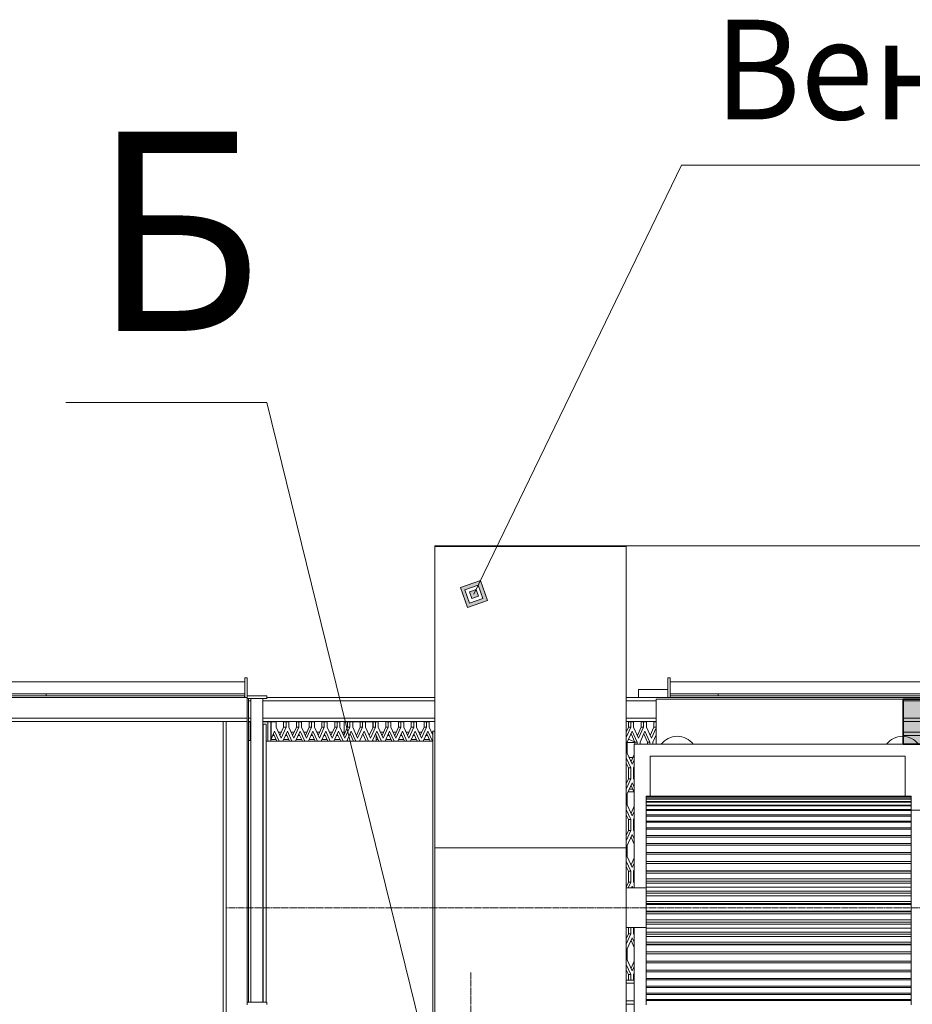
# Model space of a CAD drawing. Units: millimetres. Extents: x 0 to 30569, y -7 to 21000.
# Drawn here: x 6323 to 8562, y 5801 to 8271 of the extents above; entities that cross this region are included whole.
import ezdxf

# ---------------------------------------------------------------- set-up
doc = ezdxf.new("R2010")
doc.units = ezdxf.units.MM
for name, pattern in [('K5LT_AXLED', [21.963831, 17.463831, -1.5, 1.5, -1.5]), ('K5LT_BASIC', [0]), ('K5LT_THIN', [0])]:
    doc.linetypes.add(name, pattern=pattern)
for name, color, linetype, true_color in [('C', 4, 'Continuous', 0x00ffff), ('CONTOUR', 1, 'Continuous', 0xff0000), ('DIM', 6, 'Continuous', 0xff00ff), ('FOR', 7, 'Continuous', 0xffffff), ('G', 3, 'Continuous', 0x00ff00), ('OSI', 2, 'Continuous', 0xffff00), ('R', 1, 'Continuous', 0xff0000)]:
    doc.layers.add(name, color=color, linetype=linetype, true_color=true_color)
doc.styles.add('KTEXTSTYLE', font='GOST_A.TTF', dxfattribs={"width": 0.96, "height": 5})

msp = doc.modelspace()

# ---------------------------------------------------------------- hatches: boundary and pattern name
at = {"layer": 'FOR'}
h = msp.add_hatch(color=7, dxfattribs=at)
h.paths.add_polyline_path([(7495.9, 6814.1), (7478.5, 6864.1), (7428.4, 6846.7), (7445.8, 6796.6)])
h.paths.add_polyline_path([(7484.6, 6819.5), (7473, 6852.9), (7439.6, 6841.3), (7451.3, 6807.9)])
h.paths.add_polyline_path([(7473.4, 6824.9), (7467.6, 6841.6), (7450.9, 6835.8), (7456.7, 6819.1)])
at = {"layer": 'FOR', "true_color": 0xffffff}
msp.add_hatch(color=7, dxfattribs=at).paths.add_polyline_path([(9660.1, 4264.8), (9660.1, 6566.8), (8539.1, 6566.8), (8539.1, 6453.8), (8594.1, 6453.8), (8594.1, 6288.8), (8705.1, 6288.8), (8705.1, 5798.8), (8594.1, 5798.8), (8594.1, 5633.8), (8539.2, 5633.8), (8539.2, 4973.5), (8093.2, 4973.5), (8093.2, 4264.8)])

# ---------------------------------------------------------------- linework, layer by layer
at = {"layer": 'C', "color": 7, "linetype": 'K5LT_THIN', "lineweight": 18}
for p, q in [((6942.7, 7310.9), (6438.4, 7310.9)), ((7334.7, 5716.8), (6942.7, 7310.9))]:
    msp.add_line(p, q, dxfattribs=at)
at = {"layer": 'CONTOUR', "color": 5, "linetype": 'K5LT_BASIC', "lineweight": 35, "true_color": 0x0000ff}
msp.add_line((9660.1, 6566.8), (8539.1, 6566.8), dxfattribs=at)
at = {"layer": 'DIM', "color": 7, "linetype": 'K5LT_THIN', "lineweight": 18}
msp.add_line((7844.1, 6951.5), (11896.1, 6951.5), dxfattribs=at)
at = {"layer": 'FOR', "color": 7, "linetype": 'K5LT_THIN', "lineweight": 18}
for p, q in [((7982.4, 7906.4), (7462.1, 6830.4)), ((7982.4, 7906.4), (9722, 7906.4)), ((7478.5, 6864.1), (7428.4, 6846.7)), ((7428.4, 6846.7), (7445.8, 6796.6)), ((7473, 6852.9), (7439.6, 6841.3)), ((7439.6, 6841.3), (7451.3, 6807.9)), ((7467.6, 6841.6), (7450.9, 6835.8)), ((7467.6, 6841.6), (7473, 6852.9)), ((7473.4, 6824.9), (7467.6, 6841.6)), ((7473, 6852.9), (7478.5, 6864.1)), ((7484.6, 6819.5), (7473, 6852.9)), ((7495.9, 6814.1), (7478.5, 6864.1)), ((7450.9, 6835.8), (7456.7, 6819.1)), ((7451.3, 6807.9), (7484.6, 6819.5)), ((7456.7, 6819.1), (7473.4, 6824.9)), ((7445.8, 6796.6), (7495.9, 6814.1))]:
    msp.add_line(p, q, dxfattribs=at)
at = {"layer": 'G', "color": 5, "linetype": 'K5LT_BASIC', "lineweight": 35, "true_color": 0x0000ff}
for p, q in [((8539.1, 6453.8), (8539.1, 6567.2)), ((8594.1, 6453.8), (8539.1, 6453.8))]:
    msp.add_line(p, q, dxfattribs=at)
at = {"layer": 'OSI', "color": 30, "linetype": 'K5LT_AXLED', "lineweight": 18, "true_color": 0xff8000}
for p, q in [((8775.1, 6043.8), (6841.1, 6043.8)), ((7454.1, 5231.3), (7454.1, 5881.3))]:
    msp.add_line(p, q, dxfattribs=at)
at = {"layer": 'R', "color": 7, "linetype": 'K5LT_THIN', "lineweight": 18}
for p, q in [((7844.1, 6951.5), (7364.1, 6951.5)), ((7364.1, 6951.5), (7364.1, 6949.9)), ((7844.1, 6949.9), (7364.1, 6949.9)), ((7364.1, 6949.9), (7364.1, 6193.8)), ((7844.1, 6951.5), (7844.1, 6949.9)), ((7844.1, 6949.9), (7844.1, 6193.8)), ((6887.1, 6570.8), (6887.1, 6620.4)), ((6893.1, 6620.4), (6887.1, 6620.4)), ((6893.1, 6570.8), (6893.1, 6620.4)), ((7948.1, 6570.8), (7948.1, 6620.4)), ((7954.1, 6620.4), (7948.1, 6620.4)), ((7954.1, 6570.8), (7954.1, 6620.4)), ((6887.1, 6610.6), (6043.6, 6610.6)), ((8723.1, 6610.6), (7954.1, 6610.6)), ((6887.1, 6580.6), (6043.6, 6580.6)), ((6043.9, 6574.8), (6886.6, 6574.8)), ((6043.9, 6570.8), (6886.6, 6570.8)), ((6389.1, 6574.8), (6389.1, 6580.6)), ((6886.6, 6574.8), (6886.6, 6570.8)), ((6887.1, 6574.8), (6886.6, 6574.8)), ((6893.1, 6570.8), (6886.6, 6570.8)), ((6893.1, 6570.8), (6887.1, 6570.8)), ((6893.1, 6574.8), (6942.7, 6574.8)), ((6893.1, 6568.3), (6893.1, 6570.8)), ((6893.1, 6568.8), (6893.1, 6570.8)), ((6942.7, 6568.8), (6942.7, 6574.8)), ((6942.7, 6570.8), (7364.1, 6570.8)), ((7844.1, 6570.8), (7948.1, 6570.8)), ((7844.1, 6570.8), (7948.1, 6570.8)), ((7874.6, 6590.8), (7948.1, 6590.8)), ((7874.6, 6570.8), (7874.6, 6590.8)), ((7954.1, 6570.8), (7948.1, 6570.8)), ((7954.6, 6570.8), (7948.1, 6570.8)), ((8723.1, 6580.6), (7954.1, 6580.6)), ((7954.6, 6574.8), (7954.1, 6574.8)), ((7954.6, 6574.8), (8722.9, 6574.8)), ((7954.6, 6570.8), (7954.6, 6574.8)), ((7954.6, 6570.8), (8722.9, 6570.8)), ((8074.6, 6580.6), (8074.6, 6574.8)), ((6893.1, 6568.8), (6942.7, 6568.8)), ((6893.1, 6568.3), (6893.1, 5807)), ((6893.1, 6568.3), (6897.1, 6568.3)), ((6897.1, 6568.3), (6897.1, 6568.8)), ((6897.1, 6568.3), (6897.1, 5807)), ((6902.9, 6562.8), (6897.1, 6562.8)), ((6902.9, 5806.8), (6902.9, 6568.8)), ((6932.9, 5806.8), (6932.9, 6568.8)), ((7364.1, 6562.8), (6932.9, 6562.8)), ((7919.1, 6562.8), (7844.1, 6562.8)), ((7919.1, 6567.2), (7919.1, 6453.8)), ((8539.1, 6567.2), (7919.1, 6567.2)), ((8539.1, 6473.8), (8539.1, 6567.2)), ((9650.7, 6562.8), (8539.1, 6562.8)), ((3483.1, 6518.8), (6893.1, 6518.8)), ((3543.1, 6510.8), (6833.1, 6510.8)), ((6841.1, 6510.8), (6833.1, 6510.8)), ((6833.1, 6510.8), (6833.1, 4324.8)), ((6893.1, 6510.8), (6841.1, 6510.8)), ((6841.1, 6510.8), (6841.1, 4324.8)), ((6897.1, 6518.8), (6902.9, 6518.8)), ((6902.9, 6510.8), (6897.1, 6510.8)), ((6897.1, 6509.8), (6901.1, 6509.8)), ((6901.1, 6509.8), (6901.1, 6510.8)), ((6901.1, 6509.8), (6902.9, 6509.8)), ((6901.1, 6509.8), (6901.1, 6462.8)), ((6932.9, 6518.8), (7364.1, 6518.8)), ((7364.1, 6510.8), (6932.9, 6510.8)), ((6932.9, 6509.8), (6945.1, 6509.8)), ((6933.1, 6503.8), (6932.9, 6503.8)), ((6941.1, 6503.8), (6933.1, 6503.8)), ((6933.1, 6503.8), (6933.1, 5806.8)), ((6933.1, 6503.8), (6933.1, 5806.8)), ((6941.1, 6503.8), (6941.1, 5806.8)), ((6945.1, 6509.8), (6945.1, 6510.8)), ((6945.1, 6509.8), (6953.1, 6509.8)), ((6945.1, 6461.3), (6945.1, 6509.8)), ((6953.1, 6509.8), (6953.1, 6461.3)), ((6953.3, 6510.1), (6953.3, 6466.8)), ((6965.8, 6510.1), (6953.3, 6510.1)), ((6965.8, 6510.1), (6965.8, 6496.4)), ((6965.8, 6496.4), (6978.3, 6468.9)), ((6975.3, 6475.5), (6984.8, 6496.4)), ((6978.3, 6468.9), (6990.8, 6496.4)), ((6990.8, 6510.1), (6984.8, 6510.1)), ((6984.8, 6496.4), (6984.8, 6510.1)), ((6990.8, 6496.4), (6984.8, 6496.4)), ((6990.8, 6496.4), (6990.8, 6510.1)), ((6997.8, 6510.1), (6990.8, 6510.1)), ((6997.8, 6510.1), (6997.8, 6496.4)), ((6997.8, 6496.4), (7010.3, 6468.9)), ((7007.3, 6475.5), (7016.8, 6496.4)), ((7010.3, 6468.9), (7022.8, 6496.4)), ((7016.8, 6496.4), (7016.8, 6510.1)), ((7022.8, 6510.1), (7016.8, 6510.1)), ((7022.8, 6496.4), (7016.8, 6496.4)), ((7022.8, 6496.4), (7022.8, 6510.1)), ((7029.9, 6510.1), (7022.8, 6510.1)), ((7029.9, 6510.1), (7029.9, 6496.4)), ((7029.9, 6496.4), (7042.4, 6468.9)), ((7039.4, 6475.5), (7048.9, 6496.4)), ((7042.4, 6468.9), (7054.9, 6496.4)), ((7048.9, 6496.4), (7048.9, 6510.1)), ((7054.9, 6510.1), (7048.9, 6510.1)), ((7054.9, 6496.4), (7048.9, 6496.4)), ((7054.9, 6496.4), (7054.9, 6510.1)), ((7061.9, 6510.1), (7054.9, 6510.1)), ((7061.9, 6510.1), (7061.9, 6496.4)), ((7061.9, 6496.4), (7074.4, 6468.9)), ((7071.4, 6475.5), (7080.9, 6496.4)), ((7074.4, 6468.9), (7086.9, 6496.4)), ((7086.9, 6510.1), (7080.9, 6510.1)), ((7080.9, 6496.4), (7080.9, 6510.1)), ((7086.9, 6496.4), (7080.9, 6496.4)), ((7093.9, 6510.1), (7086.9, 6510.1)), ((7086.9, 6496.4), (7086.9, 6510.1)), ((7093.9, 6510.1), (7093.9, 6496.4)), ((7093.9, 6496.4), (7106.4, 6468.9)), ((7103.4, 6475.5), (7112.9, 6496.4)), ((7106.4, 6468.9), (7118.9, 6496.4)), ((7118.9, 6510.1), (7112.9, 6510.1)), ((7112.9, 6496.4), (7112.9, 6510.1)), ((7118.9, 6496.4), (7112.9, 6496.4)), ((7126, 6510.1), (7118.9, 6510.1)), ((7118.9, 6496.4), (7118.9, 6510.1)), ((7126, 6510.1), (7126, 6496.4)), ((7126, 6496.4), (7138.5, 6468.9)), ((7135.5, 6475.5), (7145, 6496.4)), ((7136.9, 6510.8), (7136.9, 6509.8)), ((7136.9, 6478.6), (7136.9, 6509.8)), ((7136.9, 6509.8), (7144.9, 6509.8)), ((7138.5, 6468.9), (7151, 6496.4)), ((7140.9, 6510.8), (7140.9, 6509.8)), ((7144.9, 6509.8), (7145, 6509.8)), ((7144.9, 6509.8), (7144.9, 6496.2)), ((7145, 6496.4), (7145, 6510.1)), ((7151, 6510.1), (7145, 6510.1)), ((7151, 6496.4), (7145, 6496.4)), ((7158, 6510.1), (7151, 6510.1)), ((7151, 6496.4), (7151, 6510.1)), ((7158, 6510.1), (7158, 6496.4)), ((7158, 6509.8), (7177, 6509.8)), ((7158, 6496.4), (7170.5, 6468.9)), ((7167.5, 6475.5), (7177, 6496.4)), ((7170.5, 6468.9), (7183, 6496.4)), ((7183, 6510.1), (7177, 6510.1)), ((7177, 6496.4), (7177, 6510.1)), ((7183, 6496.4), (7177, 6496.4)), ((7190, 6510.1), (7183, 6510.1)), ((7183, 6496.4), (7183, 6510.1)), ((7190, 6510.1), (7190, 6496.4)), ((7190, 6509.8), (7208.9, 6509.8)), ((7190, 6496.4), (7202.5, 6468.9)), ((7199.5, 6475.5), (7209, 6496.4)), ((7202.5, 6468.9), (7215, 6496.4)), ((7209, 6509.8), (7208.9, 6509.8)), ((7208.9, 6496.1), (7208.9, 6509.8)), ((7215, 6510.1), (7209, 6510.1)), ((7209, 6496.4), (7209, 6510.1)), ((7215, 6496.4), (7209, 6496.4)), ((7212.9, 6510.1), (7212.9, 6510.8)), ((7215, 6496.4), (7215, 6510.1)), ((7222.1, 6510.1), (7215, 6510.1)), ((7216.9, 6510.1), (7216.9, 6510.8)), ((7222.1, 6510.1), (7222.1, 6496.4)), ((7222.1, 6496.4), (7234.6, 6468.9)), ((7231.6, 6475.5), (7241.1, 6496.4)), ((7234.6, 6468.9), (7247.1, 6496.4)), ((7241.1, 6496.4), (7241.1, 6510.1)), ((7247.1, 6510.1), (7241.1, 6510.1)), ((7247.1, 6496.4), (7241.1, 6496.4)), ((7254.1, 6510.1), (7247.1, 6510.1)), ((7247.1, 6496.4), (7247.1, 6510.1)), ((7254.1, 6510.1), (7254.1, 6496.4)), ((7254.1, 6496.4), (7266.6, 6468.9)), ((7263.6, 6475.5), (7273.1, 6496.4)), ((7266.6, 6468.9), (7279.1, 6496.4)), ((7279.1, 6510.1), (7273.1, 6510.1)), ((7273.1, 6496.4), (7273.1, 6510.1)), ((7279.1, 6496.4), (7273.1, 6496.4)), ((7286.1, 6510.1), (7279.1, 6510.1)), ((7279.1, 6496.4), (7279.1, 6510.1)), ((7286.1, 6510.1), (7286.1, 6496.4)), ((7286.1, 6496.4), (7298.6, 6468.9)), ((7295.6, 6475.5), (7305.1, 6496.4)), ((7298.6, 6468.9), (7311.1, 6496.4)), ((7311.1, 6510.1), (7305.1, 6510.1)), ((7305.1, 6496.4), (7305.1, 6510.1)), ((7311.1, 6496.4), (7305.1, 6496.4)), ((7318.2, 6510.1), (7311.1, 6510.1)), ((7311.1, 6496.4), (7311.1, 6510.1)), ((7318.2, 6510.1), (7318.2, 6496.4)), ((7318.2, 6496.4), (7330.7, 6468.9)), ((7327.7, 6475.5), (7337.2, 6496.4)), ((7330.7, 6468.9), (7343.2, 6496.4)), ((7337.2, 6496.4), (7337.2, 6510.1)), ((7343.2, 6510.1), (7337.2, 6510.1)), ((7343.2, 6496.4), (7337.2, 6496.4)), ((7343.2, 6496.4), (7343.2, 6510.1)), ((7350.2, 6510.1), (7343.2, 6510.1)), ((7350.2, 6510.1), (7350.2, 6496.4)), ((7350.2, 6496.4), (7359.1, 6476.7)), ((7844.1, 6518.8), (7919.1, 6518.8)), ((7919.1, 6510.8), (7844.1, 6510.8)), ((7844.1, 6471), (7855.7, 6496.4)), ((7844.1, 6484.2), (7849.7, 6496.4)), ((7849.7, 6496.4), (7849.7, 6510.1)), ((7855.7, 6510.1), (7849.7, 6510.1)), ((7855.7, 6496.4), (7849.7, 6496.4)), ((7862.7, 6510.1), (7855.7, 6510.1)), ((7855.7, 6496.4), (7855.7, 6510.1)), ((7862.7, 6510.1), (7862.7, 6496.4)), ((7862.7, 6496.4), (7875.2, 6468.9)), ((7872.2, 6475.5), (7881.7, 6496.4)), ((7875.2, 6468.9), (7887.7, 6496.4)), ((7887.7, 6510.1), (7881.7, 6510.1)), ((7881.7, 6496.4), (7881.7, 6510.1)), ((7887.7, 6496.4), (7881.7, 6496.4)), ((7894.7, 6510.1), (7887.7, 6510.1)), ((7887.7, 6496.4), (7887.7, 6510.1)), ((7894.7, 6510.1), (7894.7, 6496.4)), ((7894.7, 6496.4), (7907.2, 6468.9)), ((7904.2, 6475.5), (7913.7, 6496.4)), ((7907.2, 6468.9), (7919.1, 6495.1)), ((7913.7, 6496.4), (7913.7, 6510.1)), ((7919.1, 6510.1), (7913.7, 6510.1)), ((7919.1, 6496.4), (7913.7, 6496.4)), ((8539.1, 6518.8), (9598.7, 6518.8)), ((9598.7, 6510.8), (8539.1, 6510.8)), ((6953.3, 6483.8), (6953.1, 6483.8)), ((6953.1, 6475.8), (6953.3, 6475.8)), ((6962.3, 6486.6), (6953.3, 6466.8)), ((6957.4, 6475.8), (6961.2, 6475.8)), ((6967.8, 6461.3), (6959.3, 6480)), ((6973.8, 6461.3), (6962.3, 6486.6)), ((6979.1, 6483.8), (6971.5, 6483.8)), ((6975.2, 6475.8), (6975.4, 6475.8)), ((6994.3, 6486.6), (6982.8, 6461.3)), ((6989.4, 6475.8), (6993.2, 6475.8)), ((6999.8, 6461.3), (6991.3, 6480)), ((7005.8, 6461.3), (6994.3, 6486.6)), ((7011.1, 6483.8), (7003.6, 6483.8)), ((7007.2, 6475.8), (7007.5, 6475.8)), ((7026.3, 6486.6), (7014.9, 6461.3)), ((7021.4, 6475.8), (7025.3, 6475.8)), ((7031.8, 6461.3), (7023.3, 6480)), ((7037.8, 6461.3), (7026.3, 6486.6)), ((7043.1, 6483.8), (7035.6, 6483.8)), ((7039.2, 6475.8), (7039.5, 6475.8)), ((7058.4, 6486.6), (7046.9, 6461.3)), ((7053.5, 6475.8), (7057.3, 6475.8)), ((7063.9, 6461.3), (7055.4, 6480)), ((7069.9, 6461.3), (7058.4, 6486.6)), ((7075.2, 6483.8), (7067.6, 6483.8)), ((7071.3, 6475.8), (7071.5, 6475.8)), ((7090.4, 6486.6), (7078.9, 6461.3)), ((7085.5, 6475.8), (7089.3, 6475.8)), ((7095.9, 6461.3), (7087.4, 6480)), ((7101.9, 6461.3), (7090.4, 6486.6)), ((7107.2, 6483.8), (7099.6, 6483.8)), ((7103.3, 6475.8), (7103.6, 6475.8)), ((7122.4, 6486.6), (7111, 6461.3)), ((7117.5, 6475.8), (7121.3, 6475.8)), ((7127.9, 6461.3), (7119.4, 6480)), ((7133.9, 6461.3), (7122.4, 6486.6)), ((7136.9, 6483.8), (7131.7, 6483.8)), ((7135.3, 6475.8), (7135.6, 6475.8)), ((7154.5, 6486.6), (7143, 6461.3)), ((7160, 6461.3), (7151.5, 6480)), ((7166, 6461.3), (7154.5, 6486.6)), ((7186.5, 6486.6), (7175, 6461.3)), ((7192, 6461.3), (7183.5, 6480)), ((7198, 6461.3), (7186.5, 6486.6)), ((7218.5, 6486.6), (7207, 6461.3)), ((7224, 6461.3), (7215.5, 6480)), ((7216.9, 6477), (7216.9, 6461.3)), ((7216.9, 6475.8), (7217.4, 6475.8)), ((7230, 6461.3), (7218.5, 6486.6)), ((7235.3, 6483.8), (7227.8, 6483.8)), ((7231.4, 6475.8), (7231.7, 6475.8)), ((7250.6, 6486.6), (7239.1, 6461.3)), ((7245.7, 6475.8), (7249.5, 6475.8)), ((7256.1, 6461.3), (7247.6, 6480)), ((7262.1, 6461.3), (7250.6, 6486.6)), ((7267.4, 6483.8), (7259.8, 6483.8)), ((7263.4, 6475.8), (7263.7, 6475.8)), ((7282.6, 6486.6), (7271.1, 6461.3)), ((7277.7, 6475.8), (7281.5, 6475.8)), ((7288.1, 6461.3), (7279.6, 6480)), ((7294.1, 6461.3), (7282.6, 6486.6)), ((7299.4, 6483.8), (7291.8, 6483.8)), ((7295.5, 6475.8), (7295.8, 6475.8)), ((7314.6, 6486.6), (7303.1, 6461.3)), ((7309.7, 6475.8), (7313.5, 6475.8)), ((7320.1, 6461.3), (7311.6, 6480)), ((7326.1, 6461.3), (7314.6, 6486.6)), ((7331.4, 6483.8), (7323.9, 6483.8)), ((7327.5, 6475.8), (7327.8, 6475.8)), ((7346.7, 6486.6), (7335.2, 6461.3)), ((7341.8, 6475.8), (7345.6, 6475.8)), ((7352.2, 6461.3), (7343.7, 6480)), ((7358.2, 6461.3), (7346.7, 6486.6)), ((7359.1, 6483.8), (7355.9, 6483.8)), ((7359.1, 6486.3), (7359.1, 5773)), ((7364.1, 6486.3), (7359.1, 6486.3)), ((7859.2, 6486.6), (7846.7, 6459.1)), ((7865.7, 6459.1), (7856.2, 6480)), ((7871.7, 6459.1), (7859.2, 6486.6)), ((7891.2, 6486.6), (7878.7, 6459.1)), ((7897.7, 6459.1), (7888.2, 6480)), ((7903.7, 6459.1), (7891.2, 6486.6)), ((7919.1, 6477.5), (7910.8, 6459.1)), ((8725.7, 6483.8), (8539.1, 6483.8)), ((8539.1, 6475.8), (8725.7, 6475.8)), ((6897.1, 6462.8), (6902.9, 6462.8)), ((7359.1, 6461.3), (6941.1, 6461.3)), ((6965.7, 6465.8), (6953.1, 6465.8)), ((6997.8, 6465.8), (6984.9, 6465.8)), ((7029.8, 6465.8), (7016.9, 6465.8)), ((7061.8, 6465.8), (7048.9, 6465.8)), ((7093.9, 6465.8), (7081, 6465.8)), ((7125.9, 6465.8), (7113, 6465.8)), ((7144.9, 6465.5), (7144.9, 6461.3)), ((7208.9, 6461.3), (7208.9, 6465.4)), ((7222, 6465.8), (7216.9, 6465.8)), ((7254, 6465.8), (7241.1, 6465.8)), ((7286.1, 6465.8), (7273.2, 6465.8)), ((7318.1, 6465.8), (7305.2, 6465.8)), ((7350.1, 6465.8), (7337.2, 6465.8)), ((7846.7, 6459.1), (7846.7, 6431.6)), ((7846.7, 6457.8), (7865.7, 6457.8)), ((7851.6, 6465.8), (7849.7, 6465.8)), ((7850.1, 6466.6), (7865.3, 6459.9)), ((7865.3, 6459.8), (7850.1, 6466.5)), ((7864.1, 6453.8), (8594.1, 6453.8)), ((7864.1, 6453.8), (7864.1, 6093.8)), ((7865.7, 6453.8), (7865.7, 6459.1)), ((7871.7, 6459.1), (7865.7, 6459.1)), ((7871.7, 6453.8), (7871.7, 6459.1)), ((7878.7, 6459.1), (7878.7, 6453.8)), ((7897.7, 6453.8), (7897.7, 6459.1)), ((7903.7, 6459.1), (7897.7, 6459.1)), ((7903.7, 6453.8), (7903.7, 6459.1)), ((7910.8, 6459.1), (7910.8, 6453.8)), ((7846.7, 6431.6), (7859.2, 6404.1)), ((7856.2, 6410.7), (7864.1, 6428.2)), ((8544.1, 6423.8), (7904.1, 6423.8)), ((7904.1, 6423.8), (7904.1, 6323.7)), ((8544.1, 6323.7), (8544.1, 6423.8)), ((7855.7, 6394.3), (7844.1, 6419.7)), ((7849.7, 6394.3), (7844.1, 6406.5)), ((7860.8, 6420.8), (7851.6, 6420.8)), ((7859.2, 6404.1), (7864.1, 6415)), ((7864.1, 6397.4), (7862.7, 6394.3)), ((7849.7, 6366.8), (7849.7, 6394.3)), ((7855.7, 6394.3), (7849.7, 6394.3)), ((7855.7, 6366.8), (7855.7, 6394.3)), ((7862.7, 6394.3), (7862.7, 6366.8)), ((7844.1, 6354.6), (7849.7, 6366.8)), ((7844.1, 6341.4), (7855.7, 6366.8)), ((7859.2, 6357), (7846.7, 6329.5)), ((7855.7, 6366.8), (7849.7, 6366.8)), ((7864.1, 6332.9), (7856.2, 6350.4)), ((7864.1, 6346.1), (7859.2, 6357)), ((7862.7, 6366.8), (7864.1, 6363.6)), ((7846.7, 6329.5), (7846.7, 6302)), ((7863.3, 6334.8), (7849.1, 6334.8)), ((7860.5, 6340.8), (7851.8, 6340.8)), ((7894.1, 6323.7), (7894.1, 6323.4)), ((8559.1, 6323.7), (7894.1, 6323.7)), ((8559.1, 6323.4), (7894.1, 6323.4)), ((7894.1, 6323.4), (7894.1, 6321.6)), ((8559.1, 6323.4), (8559.1, 6323.7)), ((8559.1, 6321.6), (8559.1, 6323.4)), ((7846.7, 6302), (7859.2, 6274.5)), ((7856.2, 6281.1), (7864.1, 6298.6)), ((7894.1, 6321.6), (7894.1, 6320.9)), ((8559.1, 6321.6), (7894.1, 6321.6)), ((8559.1, 6320.9), (7894.1, 6320.9)), ((7894.1, 6320.9), (7894.1, 6317.1)), ((7894.1, 6317.1), (7894.1, 6316)), ((8559.1, 6317.1), (7894.1, 6317.1)), ((8559.1, 6316), (7894.1, 6316)), ((7894.1, 6316), (7894.1, 6310.3)), ((7894.1, 6310.3), (7894.1, 6308.8)), ((8559.1, 6310.3), (7894.1, 6310.3)), ((7894.1, 6308.8), (7894.1, 6301.2)), ((8559.1, 6308.8), (7894.1, 6308.8)), ((8559.1, 6301.2), (7894.1, 6301.2)), ((7894.1, 6301.2), (7894.1, 6299.2)), ((8559.1, 6299.2), (7894.1, 6299.2)), ((7894.1, 6299.2), (7894.1, 6290)), ((8559.1, 6320.9), (8559.1, 6321.6)), ((8559.1, 6317.1), (8559.1, 6320.9)), ((8559.1, 6316), (8559.1, 6317.1)), ((8559.1, 6310.3), (8559.1, 6316)), ((8559.1, 6308.8), (8559.1, 6310.3)), ((8559.1, 6301.2), (8559.1, 6308.8)), ((8559.1, 6299.2), (8559.1, 6301.2)), ((8559.1, 6290), (8559.1, 6299.2)), ((7855.7, 6264.7), (7844.1, 6290.1)), ((7849.7, 6264.7), (7844.1, 6276.9)), ((7859.2, 6274.5), (7864.1, 6285.4)), ((7894.1, 6290), (7894.1, 6287.5)), ((8559.1, 6290), (7894.1, 6290)), ((8559.1, 6287.5), (7894.1, 6287.5)), ((7894.1, 6287.5), (7894.1, 6276.6)), ((7894.1, 6276.6), (7894.1, 6273.7)), ((8559.1, 6276.6), (7894.1, 6276.6)), ((7894.1, 6273.7), (7894.1, 6261.2)), ((8559.1, 6273.7), (7894.1, 6273.7)), ((8559.1, 6287.5), (8559.1, 6290)), ((8559.1, 6288.8), (8675.1, 6288.8)), ((8559.1, 6276.6), (8559.1, 6287.5)), ((8559.1, 6273.7), (8559.1, 6276.6)), ((8559.1, 6261.2), (8559.1, 6273.7)), ((7855.7, 6264.7), (7849.7, 6264.7)), ((7849.7, 6237.2), (7849.7, 6264.7)), ((7855.7, 6237.2), (7855.7, 6264.7)), ((7864.1, 6267.8), (7862.7, 6264.7)), ((7862.7, 6264.7), (7862.7, 6237.2)), ((7894.1, 6261.2), (7894.1, 6258)), ((8559.1, 6261.2), (7894.1, 6261.2)), ((7894.1, 6258), (7894.1, 6243.9)), ((8559.1, 6258), (7894.1, 6258)), ((8559.1, 6258), (8559.1, 6261.2)), ((8559.1, 6243.9), (8559.1, 6258)), ((7844.1, 6211.8), (7855.7, 6237.2)), ((7844.1, 6225), (7849.7, 6237.2)), ((7859.2, 6227.4), (7846.7, 6199.9)), ((7855.7, 6237.2), (7849.7, 6237.2)), ((7864.1, 6216.5), (7859.2, 6227.4)), ((7862.7, 6237.2), (7864.1, 6234)), ((8559.1, 6243.9), (7894.1, 6243.9)), ((7894.1, 6243.9), (7894.1, 6240.4)), ((8559.1, 6240.4), (7894.1, 6240.4)), ((7894.1, 6240.4), (7894.1, 6224.9)), ((7894.1, 6224.9), (7894.1, 6221.1)), ((8559.1, 6224.9), (7894.1, 6224.9)), ((8559.1, 6240.4), (8559.1, 6243.9)), ((8559.1, 6224.9), (8559.1, 6240.4)), ((8559.1, 6221.1), (8559.1, 6224.9)), ((7846.7, 6199.9), (7846.7, 6172.4)), ((7864.1, 6203.3), (7856.2, 6220.8)), ((7894.1, 6221.1), (7894.1, 6204.4)), ((8559.1, 6221.1), (7894.1, 6221.1)), ((7894.1, 6204.4), (7894.1, 6200.3)), ((8559.1, 6204.4), (7894.1, 6204.4)), ((7894.1, 6200.3), (7894.1, 6182.5)), ((8559.1, 6200.3), (7894.1, 6200.3)), ((8559.1, 6204.4), (8559.1, 6221.1)), ((8559.1, 6200.3), (8559.1, 6204.4)), ((8559.1, 6182.5), (8559.1, 6200.3)), ((7844.1, 6193.8), (7364.1, 6193.8)), ((7364.1, 6193.8), (7364.1, 5773.9)), ((7844.1, 6193.8), (7844.1, 5619.1)), ((7894.1, 6182.5), (7894.1, 6178.2)), ((8559.1, 6182.5), (7894.1, 6182.5)), ((8559.1, 6178.2), (7894.1, 6178.2)), ((7894.1, 6178.2), (7894.1, 6159.4)), ((8559.1, 6178.2), (8559.1, 6182.5)), ((8559.1, 6161.1), (8559.1, 6178.2)), ((7855.7, 6135.1), (7844.1, 6160.5)), ((7846.7, 6172.4), (7859.2, 6144.9)), ((7856.2, 6151.5), (7864.1, 6169)), ((7859.2, 6144.9), (7864.1, 6155.8)), ((8559.1, 6159.4), (7894.1, 6159.4)), ((7894.1, 6159.4), (7894.1, 6154.9)), ((8559.1, 6154.9), (7894.1, 6154.9)), ((7894.1, 6154.9), (7894.1, 6136.6)), ((8559.1, 6159.4), (8559.1, 6161.1)), ((8559.1, 6154.9), (8559.1, 6159.4)), ((8559.1, 6140.7), (8559.1, 6154.9)), ((7849.7, 6135.1), (7844.1, 6147.3)), ((7849.7, 6107.6), (7849.7, 6135.1)), ((7855.7, 6135.1), (7849.7, 6135.1)), ((7855.7, 6107.6), (7855.7, 6135.1)), ((7864.1, 6138.2), (7862.7, 6135.1)), ((7862.7, 6135.1), (7862.7, 6107.6)), ((7894.1, 6135.3), (7894.1, 6136.6)), ((7894.1, 6136.6), (8559.1, 6136.6)), ((8559.1, 6135.3), (7894.1, 6135.3)), ((7894.1, 6135.3), (7894.1, 6130.6)), ((7894.1, 6130.6), (7894.1, 6116.3)), ((8559.1, 6130.6), (7894.1, 6130.6)), ((8559.1, 6135.3), (8559.1, 6140.7)), ((8559.1, 6130.6), (8559.1, 6135.3)), ((8559.1, 6119.5), (8559.1, 6130.6)), ((7844.1, 6095.4), (7849.7, 6107.6)), ((7849.4, 6093.8), (7855.7, 6107.6)), ((7855.7, 6107.6), (7849.7, 6107.6)), ((7862.7, 6107.6), (7864.1, 6104.4)), ((7894.1, 6110.5), (7894.1, 6116.3)), ((7894.1, 6116.3), (8559.1, 6116.3)), ((8559.1, 6110.5), (7894.1, 6110.5)), ((7894.1, 6110.5), (7894.1, 6105.6)), ((8559.1, 6105.6), (7894.1, 6105.6)), ((7894.1, 6105.6), (7894.1, 6095.3)), ((8559.1, 6110.5), (8559.1, 6119.5)), ((8559.1, 6105.6), (8559.1, 6110.5)), ((8559.1, 6097.6), (8559.1, 6105.6)), ((7844.1, 6093.8), (7894.1, 6093.8)), ((7859.2, 6097.8), (7857.4, 6093.8)), ((7861, 6093.8), (7859.2, 6097.8)), ((7894.1, 6085.1), (7894.1, 6095.3)), ((7894.1, 6095.3), (8559.1, 6095.3)), ((8559.1, 6085.1), (7894.1, 6085.1)), ((7894.1, 6085.1), (7894.1, 6080.1)), ((8559.1, 6080.1), (7894.1, 6080.1)), ((7894.1, 6080.1), (7894.1, 6073.9)), ((8559.1, 6085.1), (8559.1, 6097.6)), ((8559.1, 6080.1), (8559.1, 6085.1)), ((8559.1, 6075.3), (8559.1, 6080.1)), ((8559.1, 6059.3), (8559.1, 6075.3)), ((7894.1, 6059.3), (7894.1, 6073.9)), ((7894.1, 6073.9), (8559.1, 6073.9)), ((8559.1, 6059.3), (7894.1, 6059.3)), ((7894.1, 6059.3), (7894.1, 6054.3)), ((8559.1, 6054.3), (7894.1, 6054.3)), ((7894.1, 6054.3), (7894.1, 6052.2)), ((7894.1, 6035.4), (7894.1, 6052.2)), ((7894.1, 6052.2), (8559.1, 6052.2)), ((8559.1, 6054.3), (8559.1, 6059.3)), ((8559.1, 6052.6), (8559.1, 6054.3)), ((8559.1, 6035), (8559.1, 6052.6)), ((7894.1, 6035.4), (8559.1, 6035.4)), ((7894.1, 6035.4), (7894.1, 6033.3)), ((7894.1, 6033.3), (7894.1, 6028.3)), ((8559.1, 6033.3), (7894.1, 6033.3)), ((7894.1, 6013.7), (7894.1, 6028.3)), ((8559.1, 6028.3), (7894.1, 6028.3)), ((8559.1, 6033.3), (8559.1, 6035)), ((8559.1, 6028.3), (8559.1, 6033.3)), ((8559.1, 6012.4), (8559.1, 6028.3)), ((7894.1, 6013.7), (7894.1, 6007.5)), ((7894.1, 6013.7), (8559.1, 6013.7)), ((8559.1, 6007.5), (7894.1, 6007.5)), ((7894.1, 6007.5), (7894.1, 6002.6)), ((7894.1, 5992.3), (7894.1, 6002.6)), ((8559.1, 6002.6), (7894.1, 6002.6)), ((8559.1, 6007.5), (8559.1, 6012.4)), ((8559.1, 6002.6), (8559.1, 6007.5)), ((8559.1, 5990), (8559.1, 6002.6)), ((7844.1, 5993.8), (7894.1, 5993.8)), ((7844.1, 5952.6), (7855.7, 5978)), ((7844.1, 5965.8), (7849.7, 5978)), ((7849.7, 5978), (7849.7, 5993.8)), ((7855.7, 5978), (7849.7, 5978)), ((7855.7, 5978), (7855.7, 5993.8)), ((7862.7, 5993.8), (7862.7, 5978)), ((7862.7, 5978), (7864.1, 5974.8)), ((7864.1, 5993.8), (7864.1, 5633.8)), ((7894.1, 5992.3), (7894.1, 5982)), ((7894.1, 5992.3), (8559.1, 5992.3)), ((7894.1, 5982), (7894.1, 5977.1)), ((8559.1, 5982), (7894.1, 5982)), ((7894.1, 5971.3), (7894.1, 5977.1)), ((8559.1, 5977.1), (7894.1, 5977.1)), ((8559.1, 5982), (8559.1, 5990)), ((8559.1, 5977.1), (8559.1, 5982)), ((8559.1, 5968.1), (8559.1, 5977.1)), ((7859.2, 5968.2), (7846.7, 5940.7)), ((7864.1, 5944.1), (7856.2, 5961.6)), ((7864.1, 5957.3), (7859.2, 5968.2)), ((7894.1, 5971.3), (8559.1, 5971.3)), ((7894.1, 5971.3), (7894.1, 5957)), ((7894.1, 5957), (7894.1, 5952.3)), ((8559.1, 5957), (7894.1, 5957)), ((7894.1, 5951), (7894.1, 5952.3)), ((8559.1, 5952.3), (7894.1, 5952.3)), ((8559.1, 5957), (8559.1, 5968.1)), ((8559.1, 5952.3), (8559.1, 5957)), ((8559.1, 5946.9), (8559.1, 5952.3)), ((7846.7, 5940.7), (7846.7, 5913.2)), ((7894.1, 5951), (8559.1, 5951)), ((7894.1, 5951), (7894.1, 5932.8)), ((7894.1, 5932.8), (7894.1, 5928.2)), ((8559.1, 5932.8), (7894.1, 5932.8)), ((8559.1, 5928.2), (7894.1, 5928.2)), ((7894.1, 5928.2), (7894.1, 5909.5)), ((8559.1, 5932.8), (8559.1, 5946.9)), ((8559.1, 5928.2), (8559.1, 5932.8)), ((8559.1, 5926.5), (8559.1, 5928.2)), ((7846.7, 5913.2), (7859.2, 5885.7)), ((7856.2, 5892.3), (7864.1, 5909.8)), ((8559.1, 5909.5), (7894.1, 5909.5)), ((7894.1, 5909.5), (7894.1, 5905.1)), ((8559.1, 5905.1), (7894.1, 5905.1)), ((7894.1, 5905.1), (7894.1, 5887.3)), ((8559.1, 5909.5), (8559.1, 5926.5)), ((8559.1, 5905.1), (8559.1, 5909.5)), ((8559.1, 5887.3), (8559.1, 5905.1)), ((7855.7, 5875.9), (7844.1, 5901.3)), ((7849.7, 5875.9), (7844.1, 5888.1)), ((7859.2, 5885.7), (7864.1, 5896.6)), ((7864.1, 5879), (7862.7, 5875.9)), ((7894.1, 5887.3), (7894.1, 5883.2)), ((8559.1, 5887.3), (7894.1, 5887.3)), ((8559.1, 5883.2), (7894.1, 5883.2)), ((7894.1, 5883.2), (7894.1, 5866.5)), ((8559.1, 5883.2), (8559.1, 5887.3)), ((8559.1, 5866.5), (8559.1, 5883.2)), ((7844.1, 5862.1), (7864.1, 5862.1)), ((7864.1, 5854.1), (7844.1, 5854.1)), ((7849.7, 5862.1), (7849.7, 5875.9)), ((7855.7, 5875.9), (7849.7, 5875.9)), ((7849.7, 5862.1), (7855.7, 5862.1)), ((7855.7, 5862.1), (7855.7, 5875.9)), ((7855.7, 5862.1), (7862.7, 5862.1)), ((7862.7, 5875.9), (7862.7, 5862.1)), ((8559.1, 5866.5), (7894.1, 5866.5)), ((7894.1, 5866.5), (7894.1, 5862.7)), ((7894.1, 5862.7), (7894.1, 5847.2)), ((8559.1, 5862.7), (7894.1, 5862.7)), ((8559.1, 5862.7), (8559.1, 5866.5)), ((8559.1, 5847.2), (8559.1, 5862.7)), ((7894.1, 5847.2), (7894.1, 5843.7)), ((8559.1, 5847.2), (7894.1, 5847.2)), ((8559.1, 5843.7), (7894.1, 5843.7)), ((7894.1, 5843.7), (7894.1, 5829.6)), ((7894.1, 5829.6), (7894.1, 5826.4)), ((8559.1, 5829.6), (7894.1, 5829.6)), ((8559.1, 5843.7), (8559.1, 5847.2)), ((8559.1, 5829.6), (8559.1, 5843.7)), ((8559.1, 5826.4), (8559.1, 5829.6)), ((6893.1, 5800.5), (6893.1, 5807)), ((6897.1, 5807), (6893.1, 5807)), ((6893.1, 5800.8), (6893.1, 5806.8)), ((6893.1, 5806.8), (6942.7, 5806.8)), ((6897.1, 5806.8), (6897.1, 5807)), ((6942.7, 5800.8), (6942.7, 5806.8)), ((7844.1, 5810.1), (7864.1, 5810.1)), ((8559.1, 5826.4), (7894.1, 5826.4)), ((7894.1, 5826.4), (7894.1, 5813.9)), ((7894.1, 5813.9), (7894.1, 5811)), ((8559.1, 5813.9), (7894.1, 5813.9)), ((8559.1, 5811), (7894.1, 5811)), ((7894.1, 5811), (7894.1, 5800.1)), ((8559.1, 5813.9), (8559.1, 5826.4)), ((8559.1, 5811), (8559.1, 5813.9)), ((8559.1, 5800.1), (8559.1, 5811)), ((7844.1, 5802.1), (7864.1, 5802.1)), ((7864.1, 5802.1), (7844.1, 5802.1))]:
    msp.add_line(p, q, dxfattribs=at)
for centre in [(7972.1, 6423.8), (8537.1, 6423.8)]:
    msp.add_arc(centre, 50, 36.8699, 143.1301, dxfattribs=at)

# ---------------------------------------------------------------- texts
at = {"layer": 'C', "color": 5, "true_color": 0x0000ff, "style": 'KTEXTSTYLE', "width": 0.965}
msp.add_text('Б', height=500, dxfattribs=at).set_placement((6503.9, 7490.2))
at = {"layer": 'FOR', "color": 7, "style": 'KTEXTSTYLE', "oblique": 15, "width": 0.965}
msp.add_text('Вентилятор', height=250, dxfattribs=at).set_placement((8065.2, 8021))

doc.saveas('drawing.dxf')
